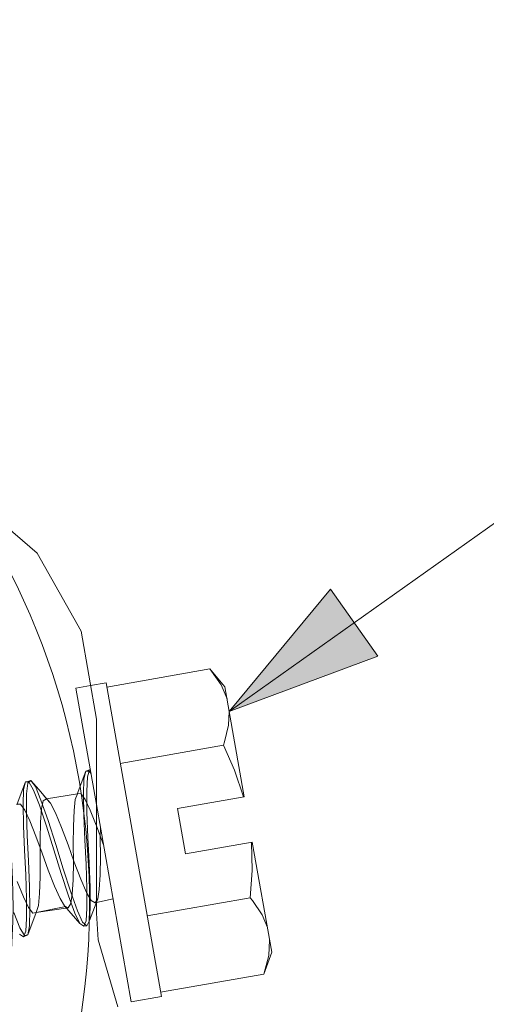
# Model space of a CAD drawing. Units: inches. Extents: x -24.8 to 24.8, y -16.5 to 16.5.
# Drawn here: x 10 to 11, y 10.4 to 12.6 of the extents above; entities that cross this region are included whole.
import ezdxf

# ---------------------------------------------------------------- set-up
doc = ezdxf.new("R2010")
doc.units = ezdxf.units.IN
doc.header["$LTSCALE"] = 0.55
doc.header["$MEASUREMENT"] = 0
doc.linetypes.add('Dash Style-4', pattern=[1.52771, 1.319425, -0.208285])
doc.linetypes.add('Line Type-1', pattern=[0.41656, 0.20828, -0.20828])
for name, color, linetype, lineweight in [('None', 7, 'Continuous', 5), ('Roof', 7, 'Continuous', 13), ('Setscrew_steel', 7, 'Continuous', 5), ('XCII', 7, 'Dash Style-4', 5)]:
    doc.layers.add(name, color=color, linetype=linetype, lineweight=lineweight)
doc.styles.add('Arial', font='Arial')

# ---------------------------------------------------------------- blocks, each defined once
blk = doc.blocks.new('Callout-6')
at = {"layer": 'None', "linetype": 'Continuous', "lineweight": 0}
blk.add_hatch(color=7, dxfattribs=at).paths.add_polyline_path([(0.28351, 0.03349), (0.40851, 0), (0.28351, -0.03349)])
at = {"layer": 'None', "color": 7, "linetype": 'Continuous', "lineweight": 5}
for p, q in [((-0.13918, 0.20767), (0, 0)), ((0, 0), (0.40851, 0))]:
    blk.add_line(p, q, dxfattribs=at)
at = {"layer": 'None', "color": 7, "linetype": 'Dash Style-4', "lineweight": 5, "flags": 128}
blk.add_lwpolyline([(0.28351, 0.03349), (0.40851, 0), (0.28351, -0.03349)], close=True, dxfattribs=at)
at = {"layer": 'None', "color": 7, "insert": (-0.2187, 0.21081), "char_height": 0.1193, "width": 0.1026921, "attachment_point": 1, "rotation": 123.83011, "line_spacing_factor": 0.959385, "style": 'Arial'}
blk.add_mtext('1', dxfattribs=at)
blk = doc.blocks.new('Callout-23')
at = {"layer": 'None', "linetype": 'Continuous', "lineweight": 0}
blk.add_hatch(color=7, dxfattribs=at).paths.add_polyline_path([(0.48018, 0.03349), (0.60518, 0), (0.48018, -0.03349)])
at = {"layer": 'None', "color": 7, "linetype": 'Continuous', "lineweight": 5}
for p, q in [((-0.13366, 0.0948), (0, 0)), ((0, 0), (0.60518, 0))]:
    blk.add_line(p, q, dxfattribs=at)
at = {"layer": 'None', "color": 7, "linetype": 'Dash Style-4', "lineweight": 5, "flags": 128}
blk.add_lwpolyline([(0.48018, 0.03349), (0.60518, 0), (0.48018, -0.03349)], close=True, dxfattribs=at)
at = {"layer": 'None', "color": 7, "insert": (-0.20909, 0.06947), "char_height": 0.1193, "width": 0.1026921, "attachment_point": 1, "rotation": 144.6527, "line_spacing_factor": 0.959385, "style": 'Arial'}
blk.add_mtext('3', dxfattribs=at)
blk = doc.blocks.new('Group-16-1')
at = {"layer": 'Roof', "color": 7, "linetype": 'Continuous', "lineweight": 5}
for p, q in [((3.58464, 4.18499), (3.63981, 4.13727)), ((3.58464, 4.18499), (3.63981, 4.13727)), ((3.63981, 4.13727), (3.67571, 4.07378)), ((3.63981, 4.13727), (3.67571, 4.07378)), ((3.67571, 4.07378), (3.68816, 4.00191)), ((3.67571, 4.07378), (3.68816, 4.00191)), ((3.68816, 4.00191), (3.68816, 3.84352)), ((3.68816, 4.00191), (3.68816, 3.84352)), ((3.68816, 3.84352), (3.68953, 3.82166)), ((3.68816, 3.84352), (3.68953, 3.82166)), ((3.68953, 3.82166), (3.70573, 3.76709)), ((3.68953, 3.82166), (3.70573, 3.76709))]:
    blk.add_line(p, q, dxfattribs=at)
at = {"layer": 'Setscrew_steel', "color": 7, "linetype": 'Continuous', "lineweight": 5}
for p, q in [((3.69664, 4.02803), (3.78085, 4.04287)), ((3.69664, 4.02803), (3.78085, 4.04287)), ((3.79305, 4.02833), (3.78085, 4.04287)), ((3.78085, 4.04287), (3.7899, 4.02999)), ((3.78085, 4.04287), (3.7899, 4.02999)), ((3.79305, 4.02833), (3.78085, 4.04287)), ((3.68341, 4.02931), (3.69602, 4.03153)), ((3.68341, 4.02931), (3.69602, 4.03153)), ((3.69602, 4.03153), (3.74117, 3.77548)), ((3.69602, 4.03153), (3.74117, 3.77548)), ((3.7899, 4.02999), (3.79478, 4.01855)), ((3.7899, 4.02999), (3.79478, 4.01855)), ((3.8089, 3.93847), (3.79305, 4.02833)), ((3.8089, 3.93847), (3.79305, 4.02833)), ((3.79611, 3.99696), (3.79659, 4.00823)), ((3.79659, 4.00823), (3.79611, 3.99696)), ((3.79283, 3.98349), (3.79611, 3.99696)), ((3.79611, 3.99696), (3.79283, 3.98349)), ((3.70762, 3.96577), (3.79183, 3.98062)), ((3.70762, 3.96577), (3.79183, 3.98062)), ((3.79183, 3.98062), (3.79283, 3.98349)), ((3.79283, 3.98349), (3.79183, 3.98062)), ((3.79183, 3.98062), (3.80088, 3.96022)), ((3.79183, 3.98062), (3.80088, 3.96022)), ((3.80088, 3.96022), (3.80827, 3.93836)), ((3.80088, 3.96022), (3.80827, 3.93836)), ((3.75424, 3.92883), (3.8089, 3.93847)), ((3.75424, 3.92883), (3.8089, 3.93847)), ((3.71655, 3.77114), (3.68816, 3.93217)), ((3.71655, 3.77114), (3.68816, 3.93217)), ((3.75424, 3.92883), (3.76075, 3.8919)), ((3.75424, 3.92883), (3.76075, 3.8919)), ((3.68816, 3.91478), (3.69307, 3.90139)), ((3.68816, 3.91478), (3.69307, 3.90139)), ((3.69307, 3.90139), (3.69411, 3.8984)), ((3.69307, 3.90139), (3.69411, 3.8984)), ((3.76075, 3.8919), (3.81541, 3.90154)), ((3.76075, 3.8919), (3.81541, 3.90154)), ((3.81532, 3.87836), (3.81479, 3.90143)), ((3.81532, 3.87836), (3.81479, 3.90143)), ((3.81541, 3.90154), (3.83125, 3.81168)), ((3.81541, 3.90154), (3.83125, 3.81168)), ((3.81378, 3.8561), (3.81532, 3.87836)), ((3.81378, 3.8561), (3.81532, 3.87836)), ((3.68816, 3.8521), (3.70174, 3.85514)), ((3.68816, 3.8521), (3.70174, 3.85514)), ((3.72957, 3.84125), (3.81378, 3.8561)), ((3.72957, 3.84125), (3.81378, 3.8561)), ((3.81378, 3.8561), (3.8157, 3.85374)), ((3.81378, 3.8561), (3.8157, 3.85374)), ((3.8157, 3.85374), (3.8234, 3.8422)), ((3.8157, 3.85374), (3.8234, 3.8422)), ((3.8234, 3.8422), (3.82771, 3.83177)), ((3.8234, 3.8422), (3.82771, 3.83177)), ((3.82886, 3.80904), (3.82953, 3.82146)), ((3.82886, 3.80904), (3.82953, 3.82146)), ((3.82476, 3.79384), (3.83125, 3.81168)), ((3.82476, 3.79384), (3.83125, 3.81168)), ((3.82476, 3.79384), (3.82886, 3.80904)), ((3.82476, 3.79384), (3.82886, 3.80904)), ((3.74055, 3.77899), (3.82476, 3.79384)), ((3.74055, 3.77899), (3.82476, 3.79384)), ((3.74117, 3.77548), (3.71655, 3.77114)), ((3.74117, 3.77548), (3.71655, 3.77114))]:
    blk.add_line(p, q, dxfattribs=at)
at = {"layer": 'Setscrew_steel', "color": 8, "linetype": 'Line Type-1', "lineweight": 5, "true_color": 0x808080}
for p, q in [((3.6714, 4.02719), (3.68341, 4.02931)), ((3.68816, 3.93217), (3.6714, 4.02719)), ((3.67241, 3.94053), (3.67938, 3.95945)), ((3.67788, 3.95295), (3.67938, 3.95945)), ((3.67938, 3.95945), (3.68253, 3.96043)), ((3.67938, 3.95945), (3.68225, 3.95931)), ((3.68073, 3.95485), (3.68023, 3.94323)), ((3.68253, 3.96043), (3.68073, 3.95485)), ((3.68225, 3.95931), (3.68373, 3.95727)), ((3.68253, 3.96043), (3.68312, 3.96072)), ((3.62677, 3.94159), (3.63016, 3.95079)), ((3.63016, 3.95079), (3.62864, 3.94434)), ((3.63402, 3.95131), (3.63016, 3.95079)), ((3.63016, 3.95079), (3.63303, 3.95061)), ((3.63218, 3.94972), (3.63114, 3.94098)), ((3.6347, 3.9519), (3.63132, 3.95071)), ((3.63132, 3.95071), (3.63402, 3.95131)), ((3.6347, 3.9519), (3.63218, 3.94972)), ((3.63303, 3.95061), (3.63678, 3.94392)), ((3.64104, 3.94437), (3.6347, 3.9519)), ((3.63835, 3.94691), (3.6347, 3.9519)), ((3.64286, 3.93585), (3.63835, 3.94691)), ((3.67751, 3.94082), (3.67788, 3.95295)), ((3.62317, 3.93183), (3.62677, 3.94159)), ((3.62864, 3.94434), (3.62827, 3.93225)), ((3.63114, 3.94098), (3.631, 3.92625)), ((3.63678, 3.94392), (3.64153, 3.93159)), ((3.64818, 3.93602), (3.64104, 3.94437)), ((3.64456, 3.94013), (3.64818, 3.93602)), ((3.65077, 3.93335), (3.64456, 3.94013)), ((3.64738, 3.93684), (3.6726, 3.94105)), ((3.6708, 3.93621), (3.6726, 3.94105)), ((3.6726, 3.94105), (3.67543, 3.94109)), ((3.67543, 3.94109), (3.67884, 3.93638)), ((3.67775, 3.92342), (3.67751, 3.94082)), ((3.68023, 3.94323), (3.6804, 3.92587)), ((3.62622, 3.93239), (3.62338, 3.93239)), ((3.62962, 3.92765), (3.62622, 3.93239)), ((3.62827, 3.93225), (3.62851, 3.91488)), ((3.64153, 3.93159), (3.6474, 3.91443)), ((3.64868, 3.91923), (3.64286, 3.93585)), ((3.64334, 3.92866), (3.64478, 3.93513)), ((3.64478, 3.93513), (3.64738, 3.93684)), ((3.65077, 3.93335), (3.64738, 3.93684)), ((3.65472, 3.92543), (3.65077, 3.93335)), ((3.66987, 3.92728), (3.6708, 3.93621)), ((3.67884, 3.93638), (3.68297, 3.92758)), ((3.63376, 3.91882), (3.62962, 3.92765)), ((3.631, 3.92625), (3.6315, 3.90685)), ((3.64251, 3.91783), (3.64334, 3.92866)), ((3.65972, 3.9135), (3.65472, 3.92543)), ((3.66929, 3.91451), (3.66987, 3.92728)), ((3.67775, 3.92342), (3.67857, 3.90336)), ((3.6804, 3.92587), (3.6812, 3.90536)), ((3.68297, 3.92758), (3.68798, 3.91527)), ((3.62851, 3.91488), (3.62933, 3.89482)), ((3.63878, 3.90648), (3.63376, 3.91882)), ((3.6421, 3.9036), (3.64251, 3.91783)), ((3.6474, 3.91443), (3.65344, 3.89515)), ((3.65494, 3.89961), (3.64868, 3.91923)), ((3.66917, 3.89981), (3.66929, 3.91451)), ((3.68798, 3.91527), (3.68816, 3.91478)), ((3.6315, 3.90685), (3.63255, 3.88611)), ((3.64387, 3.89261), (3.63878, 3.90648)), ((3.66501, 3.89938), (3.65972, 3.9135)), ((3.69132, 3.90483), (3.69136, 3.91397)), ((3.64217, 3.88841), (3.6421, 3.9036)), ((3.66098, 3.87977), (3.65494, 3.89961)), ((3.67007, 3.88509), (3.66501, 3.89938)), ((3.6693, 3.88506), (3.66917, 3.89981)), ((3.67857, 3.90336), (3.67966, 3.88321)), ((3.6812, 3.90536), (3.68232, 3.88464)), ((3.69146, 3.88967), (3.69132, 3.90483)), ((3.62933, 3.89482), (3.63041, 3.87468)), ((3.64883, 3.8787), (3.64387, 3.89261)), ((3.65344, 3.89515), (3.65936, 3.87585)), ((3.63255, 3.88611), (3.63351, 3.86536)), ((3.64215, 3.87322), (3.64217, 3.88841)), ((3.66903, 3.87071), (3.6693, 3.88506)), ((3.67538, 3.87136), (3.67007, 3.88509)), ((3.67966, 3.88321), (3.68031, 3.86363)), ((3.68232, 3.88464), (3.68301, 3.86446)), ((3.6912, 3.87487), (3.69146, 3.88967)), ((3.63041, 3.87468), (3.63107, 3.85509)), ((3.65396, 3.86564), (3.64883, 3.8787)), ((3.65936, 3.87585), (3.66539, 3.85768)), ((3.66723, 3.86068), (3.66098, 3.87977)), ((3.69048, 3.86283), (3.6912, 3.87487)), ((3.62343, 3.8695), (3.62857, 3.85689)), ((3.64164, 3.85954), (3.64215, 3.87322)), ((3.66833, 3.85901), (3.66903, 3.87071)), ((3.68012, 3.86049), (3.67538, 3.87136)), ((3.63351, 3.86536), (3.63388, 3.84671)), ((3.64074, 3.84966), (3.64164, 3.85954)), ((3.65845, 3.85557), (3.65396, 3.86564)), ((3.66722, 3.8514), (3.66833, 3.85901)), ((3.67273, 3.84554), (3.66723, 3.86068)), ((3.68382, 3.85385), (3.68012, 3.86049)), ((3.68035, 3.84771), (3.68031, 3.86363)), ((3.68301, 3.86446), (3.68306, 3.84807)), ((3.68932, 3.8551), (3.69048, 3.86283)), ((3.62857, 3.85689), (3.63276, 3.84805)), ((3.63111, 3.83913), (3.63107, 3.85509)), ((3.66198, 3.84955), (3.65845, 3.85557)), ((3.66506, 3.84799), (3.66722, 3.8514)), ((3.66539, 3.85768), (3.67058, 3.84365)), ((3.68238, 3.83758), (3.68932, 3.8551)), ((3.68704, 3.85185), (3.68382, 3.85385)), ((3.68932, 3.8551), (3.68704, 3.85185)), ((3.68816, 3.8521), (3.68704, 3.85185)), ((3.62563, 3.8316), (3.62083, 3.84395)), ((3.63225, 3.82583), (3.63905, 3.84412)), ((3.63276, 3.84805), (3.63623, 3.84354)), ((3.63388, 3.84671), (3.6336, 3.83329)), ((3.63623, 3.84354), (3.66317, 3.84895)), ((3.63905, 3.84412), (3.63623, 3.84354)), ((3.66317, 3.84895), (3.63902, 3.84411)), ((3.63902, 3.84411), (3.66506, 3.84799)), ((3.63905, 3.84412), (3.64074, 3.84966)), ((3.66198, 3.84955), (3.67454, 3.8352)), ((3.66506, 3.84799), (3.66198, 3.84955)), ((3.67058, 3.84365), (3.67454, 3.8352)), ((3.6769, 3.83623), (3.67273, 3.84554)), ((3.67972, 3.83738), (3.68035, 3.84771)), ((3.68306, 3.84807), (3.68238, 3.83758)), ((3.63049, 3.82875), (3.63111, 3.83913)), ((3.67454, 3.8352), (3.67775, 3.83287)), ((3.68028, 3.83329), (3.6769, 3.83623)), ((3.67775, 3.83287), (3.67972, 3.83738)), ((3.68028, 3.83329), (3.68238, 3.83758)), ((3.62533, 3.82647), (3.62853, 3.8242)), ((3.62944, 3.82522), (3.62563, 3.8316)), ((3.62853, 3.8242), (3.63049, 3.82875)), ((3.6336, 3.83329), (3.63225, 3.82583)), ((3.67775, 3.83287), (3.68028, 3.83329)), ((3.62853, 3.8242), (3.63225, 3.82583)), ((3.63225, 3.82583), (3.62944, 3.82522))]:
    blk.add_line(p, q, dxfattribs=at)
blk = doc.blocks.new('Group-19-1')
at = {"layer": 'XCII', "color": 7, "linetype": 'Continuous', "lineweight": 5, "flags": 128}
blk.add_lwpolyline([(4.09162, 2.68034, -0.725567), (3.55509, 3.48234, 0.848634), (2.75942, 4.35088, 1), (2.79358, 4.29854, -0.848634), (3.50594, 3.52094, 0.725567), (4.10854, 2.62017)], format="xyb", dxfattribs=at)

msp = doc.modelspace()

# ---------------------------------------------------------------- block references
at = {"layer": 'None', "color": 7, "xscale": 2.75, "yscale": 2.75, "zscale": 2.75}
for name, p, rotation in [('Callout-6', (9.7625, 12.9525), 236.1698912006997), ('Callout-23', (11.7981, 11.9855), 215.3473016399492)]:
    msp.add_blockref(name, p, dxfattribs=dict(at, rotation=rotation))
for name in ['Group-19-1', 'Group-16-1']:
    msp.add_blockref(name, (0, 0), dxfattribs=at)

doc.saveas('drawing.dxf')
